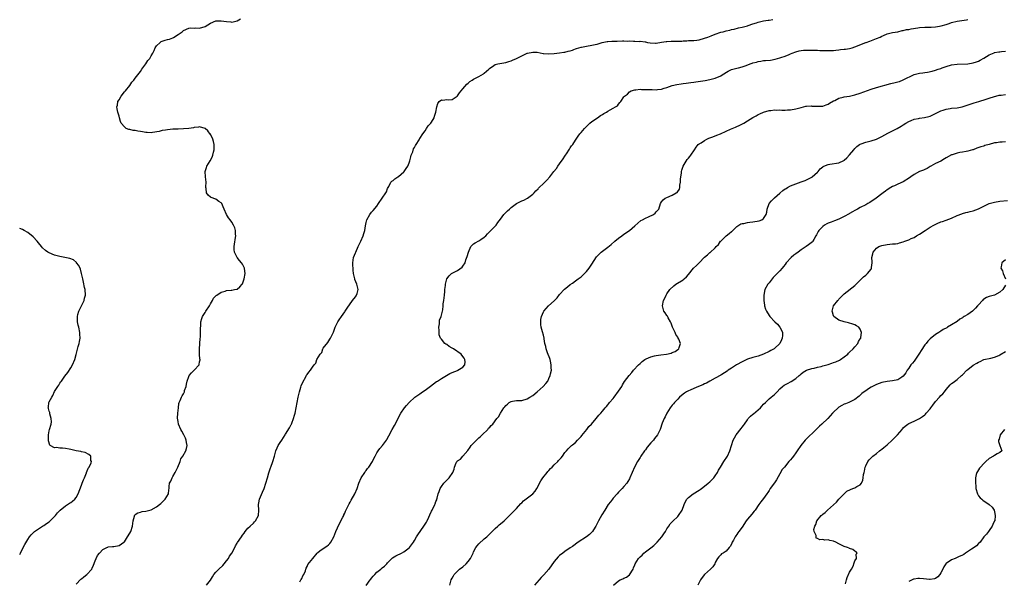
# Model space of a CAD drawing. Units: inches. Extents: x 2580000 to 2583000, y 1533000 to 1536000.
# Drawn here: x 2580000 to 2580367, y 1533960 to 1534169 of the extents above; entities that cross this region are included whole.
import ezdxf

# ---------------------------------------------------------------- set-up
doc = ezdxf.new("R2010")
doc.units = ezdxf.units.IN
doc.header["$MEASUREMENT"] = 0
doc.layers.add('LD25801533_10ft', color=9, linetype='Continuous')

msp = doc.modelspace()

# ---------------------------------------------------------------- linework, layer by layer
at = {"layer": 'LD25801533_10ft'}
for points, elevation in [([(2580021, 1533959.36), (2580022.73, 1533961.27), (2580023, 1533961.44), (2580023.87, 1533962.13), (2580025.04, 1533962.96), (2580026.8, 1533965), (2580026.88, 1533965.12), (2580027, 1533965.39), (2580027.54, 1533966.46), (2580028.11, 1533968.11), (2580028.48, 1533969), (2580029, 1533970.08), (2580029.68, 1533971), (2580031, 1533972.34), (2580032.39, 1533973), (2580032.83, 1533973.17), (2580033, 1533973.25), (2580034.61, 1533973.39), (2580035, 1533973.45), (2580037, 1533973.84), (2580038.76, 1533975), (2580039, 1533975.18), (2580040.2, 1533977), (2580041, 1533978.37), (2580041.32, 1533979), (2580041.99, 1533981), (2580042.07, 1533981.93), (2580042.26, 1533983), (2580042.75, 1533984.75), (2580042.8, 1533985), (2580042.87, 1533985.13), (2580043, 1533985.28), (2580044.03, 1533985.97), (2580045, 1533986.22), (2580045.6, 1533986.4), (2580047, 1533986.54), (2580049, 1533987.07), (2580051, 1533988.16), (2580052, 1533989), (2580052.52, 1533989.48), (2580053, 1533989.87), (2580054.12, 1533991), (2580055.38, 1533993), (2580055.53, 1533994.47), (2580055.64, 1533995), (2580055.7, 1533995.7), (2580055.83, 1533997), (2580056.23, 1533997.77), (2580056.71, 1533999), (2580057, 1533999.42), (2580057.87, 1534001), (2580058.92, 1534003), (2580059.72, 1534005), (2580059.97, 1534006.03), (2580060.69, 1534007), (2580061.88, 1534009), (2580062.14, 1534009.86), (2580062.31, 1534011), (2580062.07, 1534012.07), (2580061.96, 1534013), (2580061.68, 1534013.68), (2580061.1, 1534015), (2580060.33, 1534016.33), (2580059.99, 1534017), (2580059.18, 1534019), (2580059, 1534019.97), (2580058.81, 1534021.19), (2580058.83, 1534023), (2580059.07, 1534025), (2580059.31, 1534026.69), (2580059.43, 1534027), (2580059.79, 1534027.79), (2580060.21, 1534029), (2580060.53, 1534029.47), (2580061, 1534030.23), (2580061.33, 1534031), (2580061.42, 1534031.42), (2580061.96, 1534033), (2580062.16, 1534033.84), (2580062.39, 1534035), (2580063, 1534036.71), (2580063.14, 1534037), (2580063.96, 1534038.04), (2580064.93, 1534039), (2580066.82, 1534041), (2580066.87, 1534041.13), (2580067, 1534042.11), (2580067.14, 1534042.86), (2580067.14, 1534043), (2580067.11, 1534043.12), (2580066.94, 1534044.94), (2580066.94, 1534047), (2580067.2, 1534050.8), (2580067.26, 1534051.26), (2580067.36, 1534053), (2580067.36, 1534054.64), (2580067.48, 1534055.48), (2580067.48, 1534057), (2580067.78, 1534058.22), (2580068.05, 1534059), (2580069, 1534060.45), (2580069.3, 1534061), (2580070.66, 1534063), (2580071, 1534063.67), (2580071.78, 1534065), (2580072.11, 1534065.89), (2580073, 1534066.69), (2580073.12, 1534066.88), (2580073.38, 1534067), (2580075, 1534068.02), (2580076.47, 1534068.47), (2580077, 1534068.71), (2580078.8, 1534068.8), (2580079, 1534068.84), (2580080.01, 1534069), (2580081, 1534069.22), (2580081.95, 1534070.05), (2580082.89, 1534071), (2580083, 1534071.18), (2580083.61, 1534073), (2580083.93, 1534075), (2580083.88, 1534075.88), (2580083.72, 1534077), (2580083, 1534078.44), (2580082.6, 1534079), (2580081.86, 1534079.86), (2580080.97, 1534080.97), (2580080, 1534083), (2580079.9, 1534083.9), (2580079.84, 1534085), (2580080.01, 1534085.99), (2580080.36, 1534088.36), (2580080.42, 1534089), (2580080.32, 1534089.68), (2580080.31, 1534091), (2580080.06, 1534092.06), (2580079.64, 1534093), (2580079, 1534094.11), (2580078.38, 1534095), (2580077.77, 1534095.77), (2580077.06, 1534097), (2580076.11, 1534099), (2580075.8, 1534099.8), (2580075.23, 1534101), (2580075, 1534101.32), (2580074.15, 1534101.85), (2580073, 1534102.68), (2580071.24, 1534103.24), (2580071, 1534103.37), (2580070.13, 1534104.13), (2580069.57, 1534105), (2580069.41, 1534106.59), (2580069.31, 1534107), (2580069.3, 1534107.3), (2580069.39, 1534109), (2580069.19, 1534111), (2580069.04, 1534113), (2580069.54, 1534114.46), (2580069.69, 1534115), (2580070.91, 1534117), (2580071.69, 1534118.31), (2580071.91, 1534119), (2580072.16, 1534120.16), (2580072.41, 1534121), (2580072.42, 1534121.58), (2580072.45, 1534123), (2580072.18, 1534124.18), (2580071.94, 1534125), (2580071, 1534126.81), (2580070.92, 1534126.92), (2580070.05, 1534128.05), (2580069, 1534129.03), (2580067, 1534129.57), (2580066.56, 1534129.44), (2580065, 1534129.33), (2580064.73, 1534129.27), (2580062.97, 1534129.03), (2580061, 1534128.82), (2580059, 1534128.74), (2580058.74, 1534128.74), (2580057, 1534128.66), (2580055, 1534128.49), (2580054.35, 1534128.35), (2580053, 1534128.18), (2580051.87, 1534127.87), (2580049.44, 1534127.44), (2580049, 1534127.4), (2580047.47, 1534127.47), (2580047, 1534127.5), (2580045.7, 1534127.7), (2580045, 1534127.85), (2580043.96, 1534127.96), (2580043, 1534128.19), (2580042.23, 1534128.23), (2580041, 1534128.58), (2580040.6, 1534128.6), (2580039.7, 1534129), (2580039, 1534129.53), (2580037.83, 1534131), (2580037.59, 1534131.59), (2580037.19, 1534133), (2580037, 1534133.52), (2580036.55, 1534135), (2580036.28, 1534136.28), (2580036.16, 1534137), (2580036.36, 1534137.64), (2580036.6, 1534139), (2580037, 1534139.63), (2580037.76, 1534141), (2580039, 1534142.61), (2580039.34, 1534143), (2580040.97, 1534145), (2580041.76, 1534146.24), (2580042.47, 1534147), (2580043, 1534147.67), (2580043.96, 1534149), (2580044.43, 1534149.57), (2580045, 1534150.16), (2580045.47, 1534151), (2580047, 1534153), (2580047.77, 1534154.23), (2580048.4, 1534155), (2580049, 1534155.98), (2580049.55, 1534157), (2580050.01, 1534157.99), (2580050.4, 1534159), (2580051, 1534159.75), (2580052.29, 1534161), (2580052.71, 1534161.29), (2580054.2, 1534161.8), (2580055, 1534162.03), (2580055.79, 1534162.21), (2580057, 1534162.73), (2580057.21, 1534162.79), (2580059, 1534163.94), (2580060.47, 1534165), (2580060.77, 1534165.23), (2580061, 1534165.45), (2580063, 1534166.3), (2580063.63, 1534166.37), (2580065, 1534166.34), (2580065.62, 1534166.38), (2580067, 1534166.32), (2580069, 1534166.96), (2580071, 1534168.11), (2580073, 1534168.99), (2580075, 1534169.09), (2580077, 1534168.78), (2580078.67, 1534168.67), (2580079, 1534168.58), (2580081, 1534169.06), (2580082.24, 1534169.76)], 7420), ([(2580069.57, 1533959), (2580071, 1533960.87), (2580071.81, 1533962.19), (2580072.33, 1533963), (2580073, 1533963.85), (2580074.1, 1533965), (2580075.6, 1533966.4), (2580076.14, 1533967), (2580077, 1533968.05), (2580077.75, 1533969), (2580078.17, 1533969.83), (2580079, 1533970.94), (2580079.1, 1533971.1), (2580080.37, 1533973.63), (2580081, 1533974.62), (2580081.12, 1533974.88), (2580082.53, 1533977), (2580083, 1533977.63), (2580083.56, 1533978.44), (2580083.99, 1533979), (2580085, 1533980.19), (2580085.8, 1533981), (2580087, 1533982.16), (2580087.4, 1533982.6), (2580087.75, 1533983), (2580088.88, 1533985), (2580089.07, 1533987), (2580088.9, 1533989), (2580089, 1533989.67), (2580089.23, 1533991), (2580090.36, 1533993.64), (2580091, 1533995.07), (2580091.66, 1533997), (2580092.29, 1533999), (2580092.78, 1534000.78), (2580093.36, 1534002.64), (2580093.48, 1534003), (2580094.27, 1534005), (2580094.9, 1534007), (2580095.42, 1534009), (2580095.88, 1534010.12), (2580096.28, 1534011), (2580097, 1534012.16), (2580097.6, 1534013), (2580098.88, 1534015), (2580099, 1534015.22), (2580100.45, 1534017.55), (2580101.14, 1534018.86), (2580101.2, 1534019), (2580101.29, 1534019.29), (2580101.95, 1534021), (2580102.31, 1534022.31), (2580102.54, 1534023), (2580102.99, 1534025), (2580103.69, 1534029), (2580104.16, 1534031), (2580104.72, 1534032.72), (2580104.84, 1534033.16), (2580105.4, 1534034.6), (2580106.5, 1534036.5), (2580106.82, 1534037.18), (2580107, 1534037.46), (2580107.66, 1534038.34), (2580108.33, 1534039), (2580109, 1534040.2), (2580109.66, 1534041), (2580110.32, 1534041.68), (2580110.66, 1534043), (2580111.85, 1534045), (2580112.44, 1534045.56), (2580112.89, 1534047), (2580113, 1534047.18), (2580114.68, 1534049.32), (2580115.48, 1534050.52), (2580115.77, 1534051), (2580116.84, 1534053.16), (2580117, 1534053.55), (2580117.49, 1534055), (2580118.41, 1534057), (2580119, 1534057.79), (2580119.79, 1534059), (2580121, 1534060.7), (2580121.23, 1534061), (2580121.89, 1534062.11), (2580123.97, 1534065), (2580125, 1534066.34), (2580125.24, 1534066.76), (2580125.42, 1534067), (2580125.61, 1534067.62), (2580126.02, 1534069), (2580125.55, 1534071), (2580124.82, 1534072.82), (2580124.76, 1534073), (2580124.31, 1534075), (2580124.22, 1534076.22), (2580124.11, 1534077), (2580124.05, 1534077.95), (2580124.03, 1534079), (2580124.33, 1534081), (2580125, 1534082.66), (2580125.12, 1534083), (2580126.02, 1534085), (2580127.01, 1534087.01), (2580127.87, 1534089), (2580128.16, 1534089.84), (2580128.49, 1534091), (2580128.76, 1534092.76), (2580129, 1534093.97), (2580129.27, 1534095), (2580130.36, 1534097), (2580131, 1534097.81), (2580131.59, 1534098.41), (2580133, 1534100.1), (2580133.65, 1534101), (2580136.32, 1534105), (2580136.54, 1534105.46), (2580137, 1534106.64), (2580137.44, 1534107.43), (2580138.21, 1534109), (2580138.59, 1534109.41), (2580139, 1534109.67), (2580139.71, 1534110.29), (2580140.79, 1534111), (2580141, 1534111.12), (2580143, 1534112.81), (2580143.18, 1534113), (2580143.96, 1534114.04), (2580144.56, 1534115), (2580145, 1534116.14), (2580145.27, 1534117), (2580145.62, 1534118.38), (2580145.8, 1534119), (2580146.33, 1534120.33), (2580146.65, 1534121.35), (2580147, 1534121.95), (2580147.35, 1534122.65), (2580147.62, 1534123), (2580148.71, 1534124.71), (2580148.87, 1534125), (2580148.9, 1534125.1), (2580149, 1534125.22), (2580150.15, 1534127), (2580151, 1534128.14), (2580151.52, 1534129), (2580152.05, 1534129.95), (2580153, 1534130.87), (2580153.11, 1534131), (2580153.34, 1534131.34), (2580154.37, 1534133), (2580154.43, 1534133.57), (2580154.98, 1534135), (2580155.29, 1534137), (2580155.71, 1534138.29), (2580156.21, 1534139), (2580157, 1534139.67), (2580157.55, 1534139.55), (2580159, 1534139.7), (2580159.64, 1534139.64), (2580161, 1534139.81), (2580162.91, 1534141), (2580163, 1534141.07), (2580163.75, 1534142.25), (2580164.39, 1534143), (2580165, 1534143.75), (2580166.5, 1534145.5), (2580167, 1534145.86), (2580167.6, 1534146.4), (2580168.47, 1534147), (2580169, 1534147.33), (2580171, 1534148.36), (2580172.69, 1534149.31), (2580173, 1534149.55), (2580174.63, 1534151), (2580175, 1534151.38), (2580176.1, 1534152.1), (2580177, 1534152.74), (2580178, 1534153), (2580178.82, 1534153.18), (2580181, 1534153.58), (2580182.07, 1534153.93), (2580183, 1534154.21), (2580183.55, 1534154.45), (2580184.99, 1534155), (2580187, 1534156.05), (2580189, 1534156.97), (2580189.12, 1534157), (2580191, 1534157.41), (2580192.66, 1534157.34), (2580194.93, 1534156.93), (2580195, 1534156.93), (2580196.78, 1534156.78), (2580199, 1534156.86), (2580201, 1534157.08), (2580202.61, 1534157.39), (2580203, 1534157.43), (2580204.24, 1534157.76), (2580205, 1534157.92), (2580205.78, 1534158.18), (2580206.37, 1534158.37), (2580207, 1534158.6), (2580207.27, 1534158.73), (2580209, 1534159.19), (2580209.21, 1534159.21), (2580211, 1534159.58), (2580213, 1534159.95), (2580214.26, 1534160.26), (2580215, 1534160.39), (2580216.91, 1534160.91), (2580218.7, 1534161.3), (2580219, 1534161.35), (2580220.51, 1534161.49), (2580222.48, 1534161.52), (2580224.46, 1534161.54), (2580225, 1534161.56), (2580226.49, 1534161.51), (2580227, 1534161.55), (2580228.55, 1534161.45), (2580229, 1534161.5), (2580230.6, 1534161.4), (2580231, 1534161.45), (2580232.83, 1534161.17), (2580233, 1534161.17), (2580233.71, 1534161), (2580234.8, 1534160.8), (2580236.72, 1534160.72), (2580237, 1534160.73), (2580239, 1534161.04), (2580240.65, 1534161.35), (2580241, 1534161.35), (2580242.56, 1534161.44), (2580244.55, 1534161.45), (2580246.48, 1534161.52), (2580247, 1534161.56), (2580248.38, 1534161.62), (2580249, 1534161.66), (2580250.28, 1534161.72), (2580251, 1534161.77), (2580252.1, 1534161.9), (2580253, 1534162.02), (2580255, 1534162.55), (2580256.17, 1534163), (2580257.47, 1534163.47), (2580259, 1534164.08), (2580261, 1534164.76), (2580261.9, 1534165), (2580263, 1534165.31), (2580264.4, 1534165.6), (2580265, 1534165.77), (2580266.02, 1534165.98), (2580267.62, 1534166.38), (2580269, 1534166.66), (2580271, 1534167.19), (2580271.27, 1534167.27), (2580273, 1534167.89), (2580274.31, 1534168.31), (2580275, 1534168.57), (2580276.96, 1534169.04), (2580278.69, 1534169.31), (2580279, 1534169.34), (2580280.44, 1534169.56)], 7430), ([(2580104.33, 1533960.33), (2580104.74, 1533961), (2580104.82, 1533961.18), (2580105, 1533961.47), (2580105.47, 1533962.53), (2580105.78, 1533963), (2580106.39, 1533964.39), (2580106.59, 1533965), (2580106.66, 1533965.34), (2580107, 1533965.93), (2580107.31, 1533966.69), (2580109.14, 1533969), (2580110.78, 1533971), (2580111, 1533971.22), (2580111.79, 1533971.79), (2580113, 1533972.71), (2580114.39, 1533973.61), (2580115, 1533974.08), (2580115.45, 1533974.55), (2580115.81, 1533975), (2580116.99, 1533977.01), (2580117.75, 1533979), (2580118.36, 1533980.36), (2580118.63, 1533981), (2580119.39, 1533982.61), (2580119.63, 1533983), (2580120.3, 1533984.3), (2580120.63, 1533985), (2580120.73, 1533985.27), (2580121, 1533985.78), (2580121.37, 1533986.63), (2580122.09, 1533988.09), (2580122.5, 1533989), (2580122.67, 1533989.33), (2580123, 1533989.89), (2580123.36, 1533990.64), (2580124.8, 1533993), (2580125.7, 1533995), (2580126.24, 1533997), (2580127.1, 1533999), (2580128.47, 1534001), (2580128.66, 1534001.34), (2580129, 1534001.72), (2580129.51, 1534002.49), (2580129.95, 1534003), (2580131.33, 1534005), (2580131.82, 1534006.18), (2580132.35, 1534007), (2580133, 1534008.27), (2580133.42, 1534009), (2580134.05, 1534009.95), (2580135.03, 1534011), (2580136.59, 1534013), (2580136.76, 1534013.24), (2580137.42, 1534014.58), (2580138.67, 1534017), (2580139.54, 1534018.46), (2580141.97, 1534023), (2580143.32, 1534025), (2580144.07, 1534025.93), (2580144.99, 1534027), (2580147.16, 1534029), (2580148.24, 1534029.76), (2580149, 1534030.25), (2580150.02, 1534031), (2580151, 1534031.65), (2580152.95, 1534033.05), (2580154.06, 1534033.94), (2580155.23, 1534034.77), (2580155.61, 1534035), (2580157, 1534035.96), (2580158.87, 1534037), (2580160.2, 1534037.8), (2580161, 1534038.19), (2580163, 1534038.96), (2580163.14, 1534039), (2580165, 1534040.15), (2580165.78, 1534041), (2580165.85, 1534042.15), (2580165.77, 1534043), (2580165.47, 1534043.47), (2580164.63, 1534044.63), (2580164.37, 1534045), (2580161.48, 1534047), (2580161, 1534047.26), (2580159.91, 1534047.91), (2580159, 1534048.56), (2580158.71, 1534048.71), (2580158.35, 1534049), (2580157, 1534050.56), (2580156.64, 1534051), (2580156.19, 1534052.19), (2580156.15, 1534053), (2580156.16, 1534053.84), (2580156.09, 1534055), (2580156.27, 1534056.27), (2580156.3, 1534057), (2580156.36, 1534057.64), (2580156.88, 1534059), (2580157.46, 1534061), (2580157.49, 1534061.49), (2580157.69, 1534063), (2580157.72, 1534063.72), (2580157.88, 1534065), (2580158.03, 1534065.97), (2580158.13, 1534067), (2580158.29, 1534068.29), (2580158.33, 1534069), (2580158.52, 1534070.52), (2580158.52, 1534071), (2580158.98, 1534073), (2580159, 1534073.04), (2580159.86, 1534074.14), (2580160.73, 1534075), (2580161, 1534075.18), (2580163, 1534076.12), (2580164.7, 1534077.31), (2580165, 1534077.68), (2580165.83, 1534079), (2580166.15, 1534080.15), (2580166.65, 1534081.35), (2580167.05, 1534083), (2580168.02, 1534085), (2580168.42, 1534085.58), (2580169, 1534086.06), (2580169.58, 1534086.42), (2580171, 1534087.22), (2580171.68, 1534087.68), (2580173, 1534088.5), (2580173.5, 1534089), (2580174.22, 1534089.78), (2580175.22, 1534090.78), (2580177, 1534092.65), (2580177.37, 1534093), (2580178.07, 1534093.93), (2580179, 1534095.29), (2580180.3, 1534097), (2580181, 1534097.69), (2580181.68, 1534098.32), (2580182.34, 1534099), (2580183, 1534099.6), (2580185, 1534101.04), (2580186.27, 1534101.73), (2580187, 1534102.07), (2580187.66, 1534102.34), (2580189.04, 1534103), (2580191, 1534104.49), (2580191.51, 1534105), (2580192.17, 1534105.83), (2580193, 1534106.53), (2580193.21, 1534106.79), (2580193.47, 1534107), (2580195, 1534108.49), (2580195.57, 1534109), (2580196.22, 1534109.78), (2580197.33, 1534111), (2580198.92, 1534113), (2580199.9, 1534114.1), (2580200.38, 1534115), (2580201, 1534115.81), (2580202.33, 1534117.67), (2580203, 1534118.73), (2580203.2, 1534119), (2580203.6, 1534119.6), (2580204.7, 1534121.3), (2580205, 1534121.79), (2580205.5, 1534122.5), (2580205.78, 1534122.86), (2580205.9, 1534123), (2580207, 1534124.68), (2580207.18, 1534125), (2580207.95, 1534126.06), (2580208.57, 1534127), (2580209, 1534127.44), (2580210.32, 1534129), (2580211, 1534129.68), (2580211.63, 1534130.37), (2580212.33, 1534131), (2580213, 1534131.54), (2580215.15, 1534133), (2580216.21, 1534133.79), (2580217, 1534134.24), (2580217.45, 1534134.56), (2580218.46, 1534135), (2580219, 1534135.37), (2580219.9, 1534135.9), (2580221, 1534136.53), (2580221.89, 1534137), (2580222.54, 1534137.46), (2580223, 1534138.08), (2580223.41, 1534138.59), (2580223.78, 1534139), (2580225, 1534140.72), (2580225.22, 1534141), (2580226.3, 1534141.7), (2580227, 1534142.56), (2580227.73, 1534143), (2580229, 1534143.42), (2580229.4, 1534143.4), (2580231, 1534143.56), (2580231.48, 1534143.48), (2580233, 1534143.54), (2580233.49, 1534143.49), (2580235, 1534143.48), (2580235.49, 1534143.49), (2580237, 1534143.4), (2580237.53, 1534143.53), (2580239, 1534143.55), (2580239.94, 1534143.94), (2580241, 1534144.2), (2580242.89, 1534145), (2580243, 1534145.03), (2580244.63, 1534145.37), (2580246.35, 1534145.65), (2580247, 1534145.71), (2580248.11, 1534145.89), (2580249, 1534145.95), (2580249.88, 1534146.11), (2580251, 1534146.19), (2580251.69, 1534146.31), (2580253.47, 1534146.53), (2580255.18, 1534146.82), (2580257, 1534147.15), (2580259, 1534147.67), (2580261, 1534148.61), (2580261.56, 1534149), (2580263.73, 1534150.28), (2580265.04, 1534150.96), (2580267, 1534151.42), (2580267.58, 1534151.58), (2580269, 1534151.9), (2580270.46, 1534152.46), (2580271.98, 1534153), (2580272.75, 1534153.25), (2580273, 1534153.36), (2580274.34, 1534153.66), (2580275, 1534153.89), (2580275.97, 1534154.03), (2580277, 1534154.22), (2580277.73, 1534154.27), (2580279.55, 1534154.45), (2580281.25, 1534154.75), (2580282.13, 1534155), (2580283, 1534155.22), (2580283.35, 1534155.35), (2580285, 1534155.86), (2580286.51, 1534156.51), (2580287, 1534156.71), (2580287.65, 1534157), (2580289, 1534157.49), (2580290.17, 1534157.83), (2580291, 1534157.97), (2580291.9, 1534158.1), (2580293, 1534158.1), (2580294.06, 1534158.06), (2580295, 1534158.08), (2580297, 1534158.07), (2580297.98, 1534158.02), (2580299, 1534158.02), (2580300.06, 1534157.94), (2580301, 1534157.94), (2580303, 1534157.98), (2580303.87, 1534158.13), (2580305, 1534158.2), (2580305.66, 1534158.34), (2580307, 1534158.47), (2580307.45, 1534158.55), (2580309, 1534158.78), (2580309.96, 1534159), (2580311, 1534159.3), (2580315, 1534160.95), (2580315.17, 1534161), (2580316.48, 1534161.52), (2580319, 1534162.43), (2580320.43, 1534163), (2580321, 1534163.35), (2580321.57, 1534163.57), (2580323, 1534164.23), (2580324.52, 1534164.52), (2580325, 1534164.66), (2580327.02, 1534165), (2580328.61, 1534165.39), (2580329, 1534165.42), (2580330.25, 1534165.75), (2580331, 1534165.84), (2580331.89, 1534166.11), (2580334.44, 1534166.44), (2580335, 1534166.56), (2580337, 1534166.65), (2580337.37, 1534166.63), (2580339.35, 1534166.65), (2580341, 1534166.76), (2580342.44, 1534167), (2580343.15, 1534167.15), (2580345, 1534167.71), (2580346.05, 1534168.04), (2580347, 1534168.38), (2580349, 1534168.91), (2580352.57, 1534169.43), (2580353, 1534169.47)], 7440), ([(2580129.04, 1533958.96), (2580130.47, 1533961), (2580130.72, 1533961.28), (2580131, 1533961.69), (2580131.63, 1533962.37), (2580132.18, 1533963), (2580133, 1533963.85), (2580134.42, 1533965), (2580135, 1533965.46), (2580135.89, 1533966.11), (2580136.69, 1533967), (2580137, 1533967.29), (2580138.83, 1533969.17), (2580140.04, 1533969.96), (2580141, 1533970.47), (2580141.38, 1533970.62), (2580142.2, 1533971), (2580143, 1533971.47), (2580145, 1533972.88), (2580145.14, 1533973), (2580145.92, 1533974.08), (2580146.66, 1533975), (2580147, 1533975.6), (2580147.73, 1533977), (2580148.19, 1533977.81), (2580150.52, 1533981), (2580151, 1533981.72), (2580151.47, 1533982.53), (2580151.73, 1533983), (2580152.32, 1533984.32), (2580152.76, 1533985.24), (2580153.39, 1533986.61), (2580153.56, 1533987), (2580154.54, 1533989), (2580154.68, 1533989.32), (2580155, 1533990.15), (2580155.26, 1533990.74), (2580155.34, 1533991), (2580155.4, 1533991.4), (2580155.83, 1533993), (2580156.17, 1533993.83), (2580156.5, 1533995), (2580157, 1533995.81), (2580157.94, 1533997), (2580159, 1533998.17), (2580159.47, 1533998.53), (2580159.95, 1533999), (2580161.24, 1534001), (2580161.74, 1534002.26), (2580161.91, 1534003), (2580162.55, 1534004.55), (2580162.78, 1534005), (2580162.89, 1534005.11), (2580163, 1534005.28), (2580164.07, 1534005.93), (2580164.94, 1534007), (2580166.84, 1534009.16), (2580167.67, 1534010.33), (2580168.12, 1534011), (2580170.06, 1534013), (2580170.53, 1534013.47), (2580171, 1534013.84), (2580171.58, 1534014.42), (2580172.24, 1534015), (2580174.31, 1534017), (2580174.59, 1534017.41), (2580175, 1534017.8), (2580175.55, 1534018.45), (2580176.12, 1534019), (2580177.71, 1534021), (2580178.29, 1534021.71), (2580178.99, 1534023), (2580180.24, 1534025), (2580180.61, 1534025.39), (2580181, 1534025.87), (2580181.65, 1534026.35), (2580182.31, 1534027), (2580183, 1534027.39), (2580183.49, 1534027.49), (2580185, 1534027.72), (2580185.78, 1534027.78), (2580187, 1534027.78), (2580189, 1534028.36), (2580189.94, 1534029), (2580191, 1534029.65), (2580192.67, 1534031), (2580194.96, 1534033), (2580195.9, 1534034.1), (2580196.63, 1534035), (2580197, 1534035.94), (2580197.53, 1534037), (2580197.65, 1534037.65), (2580197.95, 1534039), (2580197.86, 1534039.86), (2580197.92, 1534041), (2580197.65, 1534042.35), (2580197.46, 1534043), (2580197.33, 1534043.33), (2580196.52, 1534045.48), (2580195.98, 1534047), (2580195.86, 1534047.86), (2580195.55, 1534049), (2580195.29, 1534050.71), (2580195.27, 1534051), (2580195, 1534052.05), (2580194.64, 1534053.36), (2580194.16, 1534055), (2580194.04, 1534056.04), (2580193.98, 1534057), (2580194.08, 1534057.92), (2580194.24, 1534059), (2580195, 1534060.73), (2580195.13, 1534061), (2580195.99, 1534062.01), (2580196.89, 1534063), (2580199, 1534064.88), (2580200.06, 1534065.94), (2580201, 1534067.18), (2580202.81, 1534069.19), (2580203.91, 1534070.09), (2580205, 1534070.88), (2580205.78, 1534071.43), (2580207, 1534072.27), (2580207.99, 1534073), (2580209, 1534073.79), (2580209.65, 1534074.35), (2580210.32, 1534075), (2580211, 1534075.74), (2580212.02, 1534077), (2580213, 1534078.52), (2580214.79, 1534081.21), (2580215.74, 1534082.26), (2580216.56, 1534083), (2580217, 1534083.35), (2580219, 1534084.76), (2580220.22, 1534085.78), (2580221.55, 1534087), (2580223, 1534088.19), (2580224.18, 1534089), (2580225, 1534089.6), (2580227.03, 1534091), (2580229, 1534092.78), (2580231.3, 1534094.7), (2580231.91, 1534095), (2580233, 1534095.59), (2580234.08, 1534096.08), (2580235.93, 1534097), (2580236.55, 1534097.45), (2580237, 1534097.94), (2580237.54, 1534098.46), (2580237.96, 1534099), (2580238.6, 1534101), (2580239, 1534101.65), (2580239.57, 1534102.43), (2580240.3, 1534103), (2580241, 1534103.32), (2580243, 1534104.15), (2580244.45, 1534105), (2580244.79, 1534105.21), (2580245, 1534105.5), (2580245.61, 1534106.39), (2580245.81, 1534107), (2580245.84, 1534107.84), (2580246.07, 1534109), (2580246.08, 1534110.08), (2580246.18, 1534111), (2580246.36, 1534112.36), (2580246.47, 1534113), (2580246.58, 1534113.42), (2580247.09, 1534115), (2580248.54, 1534117.46), (2580249, 1534117.97), (2580249.46, 1534118.54), (2580249.9, 1534119), (2580251.29, 1534121), (2580251.93, 1534122.07), (2580252.66, 1534123), (2580253, 1534123.27), (2580253.69, 1534123.69), (2580255, 1534124.56), (2580255.8, 1534125), (2580256.65, 1534125.35), (2580257, 1534125.47), (2580258.09, 1534125.91), (2580259.55, 1534126.45), (2580260.9, 1534127), (2580263, 1534127.92), (2580264.7, 1534128.7), (2580266.51, 1534129.49), (2580267, 1534129.73), (2580267.9, 1534130.1), (2580269.57, 1534131), (2580271, 1534131.85), (2580273, 1534133.08), (2580274.27, 1534133.73), (2580275, 1534134.16), (2580275.55, 1534134.45), (2580277, 1534135.01), (2580279, 1534135.67), (2580279.66, 1534135.66), (2580281, 1534135.92), (2580281.81, 1534135.81), (2580283, 1534135.88), (2580283.82, 1534135.82), (2580285, 1534135.82), (2580285.87, 1534135.87), (2580287, 1534135.95), (2580289, 1534136.34), (2580291, 1534136.84), (2580291.83, 1534137), (2580292.76, 1534137.24), (2580293, 1534137.28), (2580294.65, 1534137.35), (2580295, 1534137.34), (2580296.78, 1534137.22), (2580297, 1534137.22), (2580298.75, 1534137.25), (2580299, 1534137.29), (2580300.28, 1534137.72), (2580301, 1534138), (2580301.58, 1534138.42), (2580303, 1534139.26), (2580303.45, 1534139.45), (2580305, 1534140.25), (2580306.61, 1534140.61), (2580307, 1534140.73), (2580309, 1534141.04), (2580311, 1534141.53), (2580313, 1534142.17), (2580317, 1534143.57), (2580319, 1534144.2), (2580324.34, 1534145.66), (2580325.96, 1534146.04), (2580327, 1534146.34), (2580327.55, 1534146.45), (2580329, 1534147.02), (2580333, 1534149.01), (2580335, 1534149.5), (2580336.3, 1534149.7), (2580337, 1534149.84), (2580338.02, 1534149.98), (2580339.69, 1534150.31), (2580341, 1534150.66), (2580342.04, 1534151), (2580343, 1534151.29), (2580343.5, 1534151.5), (2580345, 1534152.02), (2580347, 1534152.64), (2580349, 1534152.93), (2580353, 1534153.04), (2580355, 1534153.35), (2580356.24, 1534153.76), (2580357, 1534154.06), (2580357.62, 1534154.38), (2580359, 1534155.15), (2580361, 1534156.38), (2580362.85, 1534157.15), (2580363, 1534157.19), (2580364.53, 1534157.47), (2580365, 1534157.53), (2580365.59, 1534157.59), (2580367, 1534157.7)], 7450), ([(2580160.16, 1533959), (2580160.53, 1533960.53), (2580160.63, 1533961), (2580161, 1533961.68), (2580161.49, 1533962.51), (2580161.82, 1533963), (2580163, 1533964.24), (2580163.77, 1533965), (2580165, 1533965.88), (2580166.2, 1533967), (2580167, 1533967.85), (2580167.86, 1533969), (2580168.27, 1533969.73), (2580168.8, 1533971), (2580169, 1533971.43), (2580169.84, 1533973), (2580170.33, 1533973.67), (2580171, 1533974.43), (2580173, 1533976.3), (2580173.88, 1533977), (2580175, 1533978.14), (2580175.92, 1533979), (2580177, 1533980.09), (2580177.99, 1533981), (2580178.52, 1533981.48), (2580179, 1533981.83), (2580180.36, 1533983), (2580181, 1533983.57), (2580182.43, 1533985), (2580182.7, 1533985.3), (2580183, 1533985.59), (2580183.69, 1533986.31), (2580184.41, 1533987), (2580185, 1533987.6), (2580186.62, 1533989.38), (2580187, 1533989.72), (2580187.64, 1533990.36), (2580191.04, 1533993), (2580191.93, 1533994.07), (2580192.53, 1533995), (2580193, 1533995.85), (2580193.54, 1533997), (2580194.08, 1533997.92), (2580194.81, 1533999), (2580196.4, 1534001), (2580196.64, 1534001.36), (2580197, 1534001.73), (2580197.59, 1534002.41), (2580198.25, 1534003), (2580199, 1534003.77), (2580200.31, 1534005), (2580200.63, 1534005.37), (2580201, 1534005.77), (2580201.56, 1534006.44), (2580202.13, 1534007), (2580203, 1534008.35), (2580203.56, 1534009), (2580204.2, 1534009.8), (2580205, 1534010.52), (2580205.22, 1534010.78), (2580205.48, 1534011), (2580205.78, 1534011.24), (2580207, 1534012.18), (2580207.71, 1534013), (2580208.36, 1534013.64), (2580209, 1534014.36), (2580209.27, 1534014.73), (2580211.16, 1534017), (2580211.97, 1534018.03), (2580212.94, 1534019), (2580214.69, 1534021), (2580215.67, 1534022.33), (2580216.32, 1534023), (2580217, 1534023.76), (2580217.95, 1534025), (2580218.43, 1534025.57), (2580219, 1534026.12), (2580219.34, 1534026.66), (2580219.66, 1534027), (2580221, 1534028.55), (2580221.34, 1534029), (2580223, 1534031.2), (2580224.14, 1534033), (2580224.45, 1534033.55), (2580225.23, 1534034.77), (2580226.89, 1534037), (2580227.88, 1534038.12), (2580228.6, 1534039), (2580230.42, 1534041), (2580231, 1534041.56), (2580231.78, 1534042.22), (2580232.75, 1534043), (2580233, 1534043.16), (2580233.26, 1534043.26), (2580235, 1534044.02), (2580236.32, 1534044.32), (2580237, 1534044.5), (2580238.74, 1534044.74), (2580240.82, 1534045), (2580242.59, 1534045.41), (2580243, 1534045.63), (2580244, 1534046), (2580245, 1534046.68), (2580245.41, 1534047), (2580245.49, 1534047.49), (2580246.02, 1534049), (2580245.45, 1534050.55), (2580245.22, 1534051), (2580245.13, 1534051.13), (2580245, 1534051.34), (2580244.33, 1534052.33), (2580244.04, 1534053), (2580243.05, 1534055), (2580242.57, 1534056.57), (2580242.34, 1534057), (2580241.44, 1534058.56), (2580241.19, 1534059.19), (2580241, 1534059.37), (2580240.35, 1534060.35), (2580239.85, 1534061), (2580239.33, 1534063), (2580239.68, 1534065), (2580240.17, 1534065.83), (2580240.69, 1534067), (2580241, 1534067.43), (2580242.06, 1534069), (2580243.52, 1534070.48), (2580244.25, 1534071), (2580247, 1534072.65), (2580247.46, 1534073), (2580248.27, 1534073.73), (2580249, 1534074.58), (2580250.91, 1534077), (2580252.03, 1534077.97), (2580253.02, 1534079), (2580255, 1534081.09), (2580256.09, 1534081.91), (2580257, 1534082.78), (2580257.13, 1534082.87), (2580259, 1534084.54), (2580259.35, 1534085), (2580260.15, 1534085.85), (2580260.93, 1534087), (2580261, 1534087.08), (2580263, 1534088.97), (2580264.16, 1534089.84), (2580265, 1534090.62), (2580265.22, 1534090.78), (2580267, 1534092.55), (2580267.72, 1534093), (2580268.56, 1534093.44), (2580269, 1534093.59), (2580269.66, 1534093.66), (2580271, 1534093.94), (2580271.91, 1534094.09), (2580273, 1534094.18), (2580275.38, 1534094.62), (2580276.33, 1534095), (2580277, 1534095.48), (2580277.99, 1534097), (2580278.2, 1534097.8), (2580278.31, 1534099), (2580279, 1534101.03), (2580279.9, 1534102.1), (2580281, 1534103.18), (2580283, 1534104.9), (2580284.15, 1534105.85), (2580285, 1534106.46), (2580285.33, 1534106.67), (2580285.87, 1534107), (2580287, 1534107.61), (2580289, 1534108.41), (2580291, 1534109.13), (2580292.42, 1534109.58), (2580293, 1534109.86), (2580295, 1534110.92), (2580295.11, 1534111), (2580297, 1534112.76), (2580297.24, 1534113), (2580298.08, 1534113.92), (2580299, 1534114.75), (2580299.14, 1534114.86), (2580299.44, 1534115), (2580301, 1534115.61), (2580301.68, 1534115.68), (2580305, 1534116.23), (2580306.91, 1534117.09), (2580307, 1534117.14), (2580307.99, 1534118.01), (2580309, 1534119.14), (2580310.54, 1534121), (2580311, 1534121.49), (2580311.75, 1534122.25), (2580312.71, 1534123), (2580313, 1534123.19), (2580313.26, 1534123.26), (2580315, 1534123.92), (2580316.1, 1534124.1), (2580317, 1534124.33), (2580319, 1534125), (2580320.32, 1534125.68), (2580321, 1534125.98), (2580323.23, 1534127.23), (2580325, 1534128.14), (2580326.73, 1534129), (2580328.22, 1534129.78), (2580329, 1534130.35), (2580329.95, 1534131), (2580331, 1534131.62), (2580331.94, 1534131.94), (2580333, 1534132.39), (2580334.72, 1534132.71), (2580335, 1534132.79), (2580336.93, 1534133.07), (2580338.55, 1534133.45), (2580339, 1534133.61), (2580339.98, 1534134.02), (2580343, 1534135.55), (2580343.81, 1534135.81), (2580345, 1534136.22), (2580346.4, 1534136.4), (2580347, 1534136.5), (2580349, 1534136.72), (2580350.92, 1534137.08), (2580352.46, 1534137.54), (2580353.94, 1534138.06), (2580355, 1534138.38), (2580355.44, 1534138.56), (2580357.16, 1534139), (2580359.85, 1534139.85), (2580361, 1534140.27), (2580363, 1534140.88), (2580363.51, 1534141), (2580364.67, 1534141.33), (2580365, 1534141.38), (2580365.42, 1534141.42), (2580367, 1534141.67)], 7460), ([(2580367, 1534123.97), (2580365.87, 1534123.87), (2580365, 1534123.94), (2580363.65, 1534123.65), (2580363, 1534123.64), (2580361.01, 1534123.01), (2580359.41, 1534122.59), (2580359, 1534122.43), (2580357.86, 1534122.14), (2580356.35, 1534121.65), (2580355, 1534121.07), (2580354.79, 1534121), (2580353, 1534120.51), (2580352.36, 1534120.36), (2580351, 1534120.16), (2580350.03, 1534120.03), (2580349, 1534119.83), (2580347.22, 1534119.22), (2580347, 1534119.13), (2580345, 1534118.01), (2580344.37, 1534117.63), (2580343, 1534116.84), (2580341, 1534115.95), (2580339.24, 1534115), (2580339, 1534114.86), (2580337.89, 1534114.11), (2580337, 1534113.71), (2580336.54, 1534113.46), (2580335, 1534112.93), (2580333, 1534111.89), (2580331.79, 1534111), (2580331.36, 1534110.64), (2580329, 1534109.17), (2580327, 1534108.31), (2580325.69, 1534107.69), (2580325, 1534107.39), (2580324.34, 1534107), (2580323, 1534106.12), (2580322.35, 1534105.65), (2580321.49, 1534105), (2580321, 1534104.65), (2580318.85, 1534103), (2580316.57, 1534101.43), (2580315.81, 1534101), (2580315, 1534100.55), (2580313, 1534099.58), (2580311.92, 1534099), (2580311, 1534098.51), (2580310.09, 1534097.91), (2580309, 1534097.35), (2580308.79, 1534097.21), (2580307, 1534096.26), (2580305, 1534095.29), (2580303.34, 1534094.66), (2580302.16, 1534094.16), (2580301, 1534093.74), (2580300.5, 1534093.5), (2580299.62, 1534093), (2580299, 1534092.56), (2580297.54, 1534091), (2580297.31, 1534090.68), (2580296.62, 1534089.38), (2580296.45, 1534089), (2580295.68, 1534087.68), (2580295.31, 1534087), (2580295.17, 1534086.83), (2580293.66, 1534085.66), (2580292.84, 1534085), (2580291, 1534083.8), (2580289.83, 1534083), (2580289, 1534082.34), (2580288.2, 1534081.8), (2580287.19, 1534081), (2580285.38, 1534079), (2580285, 1534078.39), (2580284.4, 1534077.6), (2580283.9, 1534077), (2580283, 1534075.97), (2580282.07, 1534075), (2580281, 1534073.96), (2580280.53, 1534073.47), (2580280.14, 1534073), (2580279, 1534071.59), (2580278.55, 1534071), (2580277.49, 1534069), (2580277.05, 1534067), (2580277.03, 1534065), (2580277.26, 1534063.26), (2580277.32, 1534063), (2580277.74, 1534061.74), (2580278.02, 1534061), (2580278.38, 1534060.38), (2580279.29, 1534059), (2580281.18, 1534057), (2580282.11, 1534056.11), (2580283.05, 1534055.05), (2580283.09, 1534055), (2580283.14, 1534054.86), (2580283.98, 1534053), (2580284, 1534052), (2580283.89, 1534051), (2580283.61, 1534050.39), (2580283.02, 1534049), (2580281, 1534047.07), (2580280.91, 1534047), (2580279.67, 1534046.33), (2580279, 1534045.95), (2580277, 1534044.97), (2580275, 1534044.3), (2580273, 1534043.74), (2580271, 1534043.08), (2580269, 1534042.16), (2580266.93, 1534041.07), (2580265, 1534039.82), (2580263.81, 1534039), (2580263.36, 1534038.64), (2580261.49, 1534037.49), (2580261, 1534037.17), (2580259, 1534036.07), (2580256.98, 1534035), (2580255.74, 1534034.26), (2580255, 1534033.96), (2580254.38, 1534033.62), (2580252.75, 1534033), (2580251, 1534032.17), (2580249.63, 1534031.63), (2580249, 1534031.35), (2580248.27, 1534031), (2580247.55, 1534030.45), (2580247, 1534030.1), (2580245.7, 1534029), (2580245, 1534028.29), (2580243.79, 1534027), (2580243.44, 1534026.56), (2580243, 1534026.05), (2580242.53, 1534025.48), (2580242.19, 1534025), (2580240.92, 1534023), (2580240.31, 1534021.69), (2580239.96, 1534021), (2580239.27, 1534019.27), (2580238.43, 1534017), (2580237.45, 1534015), (2580236.38, 1534013.62), (2580235.94, 1534013), (2580235, 1534011.95), (2580233.67, 1534010.33), (2580233, 1534009.44), (2580232.63, 1534009), (2580231.25, 1534007), (2580231, 1534006.57), (2580230.04, 1534005), (2580228.92, 1534003), (2580228, 1534001), (2580227.2, 1533999), (2580227, 1533998.61), (2580226.43, 1533997.57), (2580226.05, 1533997), (2580225, 1533995.72), (2580224.35, 1533995), (2580223.66, 1533994.34), (2580223, 1533993.63), (2580222.47, 1533993), (2580221, 1533991.36), (2580220.69, 1533991), (2580219.95, 1533990.05), (2580219.08, 1533989), (2580217.81, 1533987), (2580216.75, 1533985.25), (2580215.54, 1533983), (2580214.56, 1533981), (2580213.67, 1533979.67), (2580213.26, 1533979), (2580213.15, 1533978.85), (2580213, 1533978.73), (2580212.11, 1533977.89), (2580211, 1533977.07), (2580207.96, 1533975), (2580205.78, 1533973.46), (2580205, 1533972.91), (2580203, 1533971.55), (2580202.22, 1533971), (2580201, 1533970.07), (2580200.47, 1533969.53), (2580199, 1533967.79), (2580197, 1533964.98), (2580195.17, 1533962.83), (2580194.15, 1533961.85), (2580193.41, 1533961), (2580191.67, 1533959)], 7470), ([(2580221.05, 1533959), (2580223, 1533960.71), (2580223.58, 1533961), (2580224.57, 1533961.43), (2580225, 1533961.66), (2580225.96, 1533962.04), (2580227.06, 1533962.94), (2580228.38, 1533965), (2580228.57, 1533965.43), (2580229, 1533966.55), (2580229.21, 1533967), (2580230.41, 1533969), (2580231, 1533969.63), (2580231.74, 1533970.26), (2580232.44, 1533971), (2580233, 1533971.43), (2580235, 1533972.91), (2580236.15, 1533973.85), (2580237, 1533974.64), (2580237.36, 1533975), (2580239.05, 1533977), (2580239.82, 1533978.19), (2580240.44, 1533979), (2580241, 1533979.96), (2580241.64, 1533981), (2580242.2, 1533981.8), (2580243, 1533982.62), (2580243.16, 1533982.84), (2580245, 1533984.61), (2580245.31, 1533985), (2580246.61, 1533987), (2580247.46, 1533989), (2580247.89, 1533990.11), (2580248.46, 1533991), (2580249, 1533991.64), (2580250.71, 1533993), (2580253, 1533994.37), (2580253.38, 1533994.62), (2580253.87, 1533995), (2580255, 1533995.89), (2580256.37, 1533997), (2580257, 1533997.54), (2580257.77, 1533998.23), (2580258.42, 1533999), (2580259, 1533999.74), (2580259.76, 1534001), (2580260.19, 1534001.81), (2580260.9, 1534003), (2580262.17, 1534005), (2580263.56, 1534007), (2580264.47, 1534009), (2580265.01, 1534011), (2580265.65, 1534013), (2580266.11, 1534013.89), (2580266.8, 1534015), (2580268.66, 1534017.34), (2580269, 1534017.81), (2580269.54, 1534018.46), (2580269.83, 1534019), (2580271, 1534020.62), (2580271.29, 1534021), (2580272.13, 1534021.87), (2580273, 1534022.65), (2580273.2, 1534022.8), (2580275.82, 1534025), (2580276.38, 1534025.62), (2580277, 1534026.38), (2580277.67, 1534027), (2580279, 1534028.33), (2580279.86, 1534029), (2580281, 1534030), (2580281.48, 1534030.52), (2580282, 1534031), (2580283, 1534032.04), (2580284.04, 1534033), (2580284.6, 1534033.4), (2580285.87, 1534034.13), (2580287.19, 1534034.81), (2580289, 1534035.94), (2580290.19, 1534037), (2580290.64, 1534037.36), (2580291, 1534037.69), (2580291.73, 1534038.27), (2580293, 1534039.04), (2580295, 1534039.62), (2580295.78, 1534039.78), (2580297, 1534040.12), (2580298.46, 1534040.46), (2580299, 1534040.63), (2580301, 1534041.18), (2580302.34, 1534041.66), (2580303, 1534041.85), (2580303.82, 1534042.18), (2580305.22, 1534042.78), (2580305.64, 1534043), (2580307, 1534043.97), (2580308.32, 1534045), (2580308.63, 1534045.37), (2580309, 1534045.75), (2580310.32, 1534047), (2580311, 1534047.75), (2580312.04, 1534049), (2580312.33, 1534049.67), (2580313, 1534050.67), (2580313.15, 1534051), (2580313.21, 1534051.21), (2580313.44, 1534053), (2580313, 1534054.29), (2580312.46, 1534055), (2580311.59, 1534055.59), (2580311, 1534055.85), (2580310.17, 1534056.17), (2580308.64, 1534056.64), (2580306.96, 1534057), (2580305, 1534057.66), (2580303.12, 1534059), (2580303, 1534059.23), (2580302.61, 1534060.61), (2580302.46, 1534061), (2580302.98, 1534063), (2580304.63, 1534065), (2580304.81, 1534065.19), (2580305, 1534065.45), (2580305.79, 1534066.21), (2580306.48, 1534067), (2580307, 1534067.49), (2580311, 1534070.57), (2580311.49, 1534071), (2580313, 1534072.53), (2580313.49, 1534073), (2580314.22, 1534073.78), (2580315, 1534074.41), (2580315.3, 1534074.7), (2580315.67, 1534075), (2580317, 1534076.67), (2580317.2, 1534077), (2580317.21, 1534077.21), (2580317.43, 1534079), (2580317.39, 1534079.39), (2580317.32, 1534081), (2580317.62, 1534082.38), (2580317.78, 1534083), (2580319, 1534084.39), (2580319.88, 1534085), (2580321, 1534085.44), (2580323, 1534085.86), (2580324.04, 1534085.96), (2580325, 1534086.01), (2580326.09, 1534086.09), (2580327, 1534086.22), (2580327.58, 1534086.42), (2580329, 1534086.75), (2580329.58, 1534087), (2580331, 1534087.53), (2580331.99, 1534087.99), (2580333, 1534088.47), (2580333.96, 1534089), (2580335, 1534089.62), (2580337.11, 1534091), (2580339, 1534092.21), (2580340.42, 1534093), (2580341.57, 1534093.57), (2580343, 1534094.18), (2580343.64, 1534094.36), (2580345, 1534094.9), (2580347, 1534095.66), (2580349, 1534096.56), (2580350.77, 1534097.23), (2580351, 1534097.29), (2580352.3, 1534097.7), (2580353, 1534097.79), (2580353.91, 1534098.09), (2580355, 1534098.29), (2580357, 1534099.03), (2580359, 1534100.06), (2580361, 1534101.06), (2580363, 1534101.61), (2580365, 1534101.91), (2580367.78, 1534102.22)], 7480), ([(2580000, 1533970.46), (2580000.28, 1533971), (2580001.35, 1533973), (2580001.87, 1533974.13), (2580003, 1533976.05), (2580003.6, 1533977), (2580004.24, 1533977.76), (2580005.23, 1533978.77), (2580005.49, 1533979), (2580007, 1533980.01), (2580008.55, 1533981), (2580009, 1533981.25), (2580010.04, 1533981.96), (2580011, 1533982.66), (2580011.36, 1533983), (2580013, 1533984.65), (2580013.3, 1533985), (2580014.06, 1533985.94), (2580015.05, 1533986.95), (2580017, 1533988.53), (2580018.5, 1533989.5), (2580019, 1533989.8), (2580019.7, 1533990.3), (2580020.48, 1533991), (2580021, 1533991.66), (2580021.74, 1533993), (2580023, 1533996.21), (2580023.29, 1533997), (2580023.72, 1533998.28), (2580024.07, 1533999), (2580024.88, 1534000.88), (2580024.91, 1534001), (2580024.91, 1534001.09), (2580025, 1534001.26), (2580025.44, 1534002.56), (2580025.83, 1534003), (2580026.59, 1534004.59), (2580026.68, 1534005), (2580026.52, 1534005.48), (2580026.5, 1534007), (2580025.69, 1534007.69), (2580024.38, 1534008.38), (2580023, 1534008.7), (2580022.78, 1534008.78), (2580021, 1534009.06), (2580019, 1534009.46), (2580018.4, 1534009.6), (2580017, 1534009.85), (2580015.99, 1534010.01), (2580015, 1534010.05), (2580013.74, 1534010.26), (2580013, 1534010.2), (2580011.4, 1534011), (2580011.18, 1534011.18), (2580010.69, 1534012.69), (2580010.73, 1534013), (2580010.78, 1534013.22), (2580010.75, 1534015), (2580011, 1534016.44), (2580011.13, 1534017), (2580011.67, 1534019), (2580011.79, 1534019.79), (2580011.78, 1534021), (2580011.26, 1534022.74), (2580011.27, 1534023), (2580011.25, 1534023.25), (2580011, 1534023.75), (2580010.73, 1534024.73), (2580010.54, 1534025), (2580010.68, 1534025.32), (2580010.83, 1534027), (2580011, 1534027.3), (2580011.93, 1534029), (2580012.37, 1534029.63), (2580013, 1534031.15), (2580014.19, 1534033), (2580014.55, 1534033.45), (2580015, 1534034.16), (2580015.35, 1534034.65), (2580015.54, 1534035), (2580016.84, 1534036.84), (2580017.87, 1534038.13), (2580019, 1534039.87), (2580019.66, 1534041), (2580020.47, 1534043), (2580021, 1534044.82), (2580021.82, 1534047.82), (2580022.18, 1534049), (2580022.32, 1534049.68), (2580022.52, 1534051), (2580022.41, 1534052.41), (2580022.39, 1534053), (2580021.96, 1534055), (2580021.83, 1534055.83), (2580021.56, 1534057), (2580021.48, 1534058.52), (2580021.5, 1534059), (2580021.7, 1534059.7), (2580021.97, 1534061), (2580023.99, 1534065), (2580024.16, 1534065.84), (2580024.49, 1534067), (2580024.32, 1534069), (2580024.19, 1534069.81), (2580023.76, 1534071.76), (2580023.54, 1534073), (2580023.04, 1534075), (2580022.58, 1534076.58), (2580021.96, 1534077.96), (2580021.21, 1534079), (2580021.12, 1534079.12), (2580020.04, 1534080.04), (2580018.63, 1534080.63), (2580016.86, 1534081), (2580015, 1534081.3), (2580013, 1534081.78), (2580011, 1534082.66), (2580010.52, 1534083), (2580009.61, 1534083.61), (2580008.55, 1534084.55), (2580008.16, 1534085), (2580007, 1534086.44), (2580006.48, 1534087), (2580005, 1534088.65), (2580003, 1534090.31), (2580001.64, 1534091), (2580001, 1534091.35), (2580000, 1534091.76)], 7410), ([(2580367, 1534080.1), (2580365.71, 1534079), (2580365.5, 1534077.5), (2580365.37, 1534077), (2580365.97, 1534075.97), (2580366.23, 1534075), (2580367.02, 1534073)], 7490), ([(2580367, 1534070.73), (2580366.08, 1534069), (2580365, 1534068.1), (2580363, 1534067.01), (2580361.41, 1534066.59), (2580361, 1534066.45), (2580359.97, 1534066.03), (2580359, 1534065.49), (2580358.72, 1534065.28), (2580358.45, 1534065), (2580357, 1534063.41), (2580356.66, 1534063), (2580355.83, 1534062.17), (2580355, 1534061.19), (2580354.76, 1534061), (2580353, 1534059.78), (2580351.7, 1534059), (2580351.25, 1534058.75), (2580351, 1534058.54), (2580350, 1534058), (2580349, 1534057.14), (2580347, 1534055.87), (2580345.5, 1534055), (2580345.15, 1534054.85), (2580343.85, 1534054.15), (2580343, 1534053.59), (2580342.2, 1534053), (2580341, 1534052.27), (2580339, 1534050.71), (2580338.15, 1534049.85), (2580337.51, 1534049), (2580337, 1534048.41), (2580335.65, 1534046.35), (2580335, 1534045.34), (2580334.8, 1534045), (2580333.28, 1534042.72), (2580333, 1534042.4), (2580332.38, 1534041.62), (2580331.85, 1534041), (2580331, 1534039.8), (2580330.38, 1534039), (2580329.9, 1534038.1), (2580329, 1534036.78), (2580328.44, 1534036.44), (2580327, 1534035.44), (2580325, 1534035.06), (2580323, 1534034.85), (2580321, 1534034.44), (2580319, 1534033.69), (2580317, 1534032.67), (2580316.04, 1534032.04), (2580315, 1534031.39), (2580314.42, 1534031), (2580313.62, 1534030.38), (2580313, 1534029.7), (2580312.59, 1534029.41), (2580311, 1534028.07), (2580308.72, 1534027), (2580307.5, 1534026.5), (2580307, 1534026.38), (2580306.16, 1534025.84), (2580305, 1534025.24), (2580304.71, 1534025), (2580303, 1534023.37), (2580302.65, 1534023), (2580300.96, 1534021.04), (2580298.71, 1534019), (2580297.83, 1534018.17), (2580297, 1534017.49), (2580296.52, 1534017), (2580292.71, 1534013.29), (2580292.43, 1534013), (2580290.81, 1534011), (2580289.52, 1534009), (2580289, 1534008.25), (2580288.07, 1534007), (2580287.58, 1534006.42), (2580287, 1534005.64), (2580286.43, 1534005), (2580284.72, 1534003), (2580283.94, 1534002.06), (2580283, 1534000.48), (2580281.76, 1533998.24), (2580281, 1533997.15), (2580279.46, 1533995), (2580279, 1533994.21), (2580278.54, 1533993.46), (2580278.23, 1533993), (2580277, 1533991.27), (2580275.97, 1533990.03), (2580275.2, 1533989), (2580273.85, 1533987), (2580273.45, 1533986.55), (2580272.59, 1533985.41), (2580271, 1533983.61), (2580270.54, 1533983), (2580269, 1533980.63), (2580267.81, 1533979), (2580267.43, 1533978.57), (2580267, 1533977.9), (2580266.6, 1533977.4), (2580266.39, 1533977), (2580265.78, 1533975.78), (2580265.34, 1533975), (2580265, 1533974.24), (2580264.57, 1533973.43), (2580264.21, 1533973), (2580263, 1533971.71), (2580261.88, 1533971), (2580261.36, 1533970.64), (2580261, 1533970.36), (2580260.36, 1533969.64), (2580259.86, 1533969), (2580259, 1533967.47), (2580258.78, 1533967), (2580258.12, 1533965.88), (2580257.19, 1533965), (2580254.96, 1533963), (2580254.14, 1533961.86), (2580253.46, 1533961), (2580252.51, 1533959)], 7490), ([(2580307.49, 1533959.49), (2580307.82, 1533961), (2580308.09, 1533961.91), (2580309, 1533963.82), (2580309.66, 1533965), (2580310.4, 1533966.4), (2580310.63, 1533967), (2580311, 1533968.07), (2580311.52, 1533969), (2580311.46, 1533970.54), (2580311.81, 1533971), (2580311.47, 1533971.47), (2580311, 1533971.67), (2580310.25, 1533972.25), (2580309, 1533972.71), (2580308.8, 1533972.8), (2580308.23, 1533973), (2580307, 1533973.48), (2580306.02, 1533973.98), (2580305, 1533974.47), (2580303.87, 1533975), (2580303, 1533975.37), (2580301.64, 1533975.64), (2580301, 1533975.85), (2580299.78, 1533975.78), (2580299, 1533976), (2580297.87, 1533975.87), (2580297, 1533976.38), (2580296.57, 1533976.57), (2580296.52, 1533977), (2580296.53, 1533977.47), (2580295.87, 1533979), (2580295.74, 1533979.74), (2580296.01, 1533981), (2580296.39, 1533981.61), (2580296.79, 1533983), (2580298.45, 1533985), (2580298.75, 1533985.25), (2580299, 1533985.49), (2580299.91, 1533986.09), (2580300.77, 1533987), (2580303, 1533988.87), (2580304.08, 1533989.92), (2580305, 1533991.04), (2580306.95, 1533993.05), (2580308.01, 1533993.99), (2580309.33, 1533994.67), (2580310.27, 1533995), (2580311, 1533995.3), (2580311.75, 1533995.75), (2580313, 1533996.43), (2580313.43, 1533997), (2580313.92, 1533998.08), (2580314.08, 1533999), (2580314.23, 1534000.23), (2580314.39, 1534001), (2580314.52, 1534001.48), (2580314.83, 1534003), (2580315, 1534003.43), (2580315.82, 1534005), (2580316.33, 1534005.67), (2580317, 1534006.37), (2580317.66, 1534007), (2580319, 1534008), (2580320.14, 1534009), (2580320.62, 1534009.38), (2580321, 1534009.61), (2580321.73, 1534010.27), (2580323, 1534011.28), (2580324.87, 1534013), (2580326.89, 1534015), (2580328.53, 1534017), (2580328.73, 1534017.27), (2580329, 1534017.55), (2580329.74, 1534018.26), (2580330.68, 1534019), (2580331, 1534019.19), (2580333, 1534020.06), (2580335, 1534021.04), (2580336.19, 1534021.81), (2580337, 1534022.44), (2580337.3, 1534022.7), (2580337.57, 1534023), (2580339, 1534024.66), (2580339.27, 1534025), (2580339.96, 1534026.04), (2580341, 1534027.35), (2580342.47, 1534029), (2580343, 1534029.58), (2580343.71, 1534030.29), (2580344.28, 1534031), (2580345, 1534031.85), (2580346.47, 1534033.53), (2580347, 1534034.02), (2580347.56, 1534034.44), (2580349, 1534035.59), (2580350.7, 1534037), (2580351, 1534037.28), (2580352.69, 1534039), (2580353, 1534039.28), (2580355, 1534040.86), (2580356.35, 1534041.65), (2580357, 1534042.06), (2580357.68, 1534042.32), (2580359, 1534042.95), (2580361.56, 1534043.56), (2580363, 1534043.87), (2580364.51, 1534044.51), (2580365, 1534044.69), (2580367, 1534046.05)], 7500), ([(2580366.68, 1534017), (2580365.02, 1534015), (2580364.67, 1534013.33), (2580364.48, 1534013), (2580364.49, 1534012.49), (2580365, 1534011.03), (2580365.73, 1534009), (2580365, 1534008.43), (2580363.94, 1534007.94), (2580363, 1534007.34), (2580362.57, 1534007), (2580361, 1534006.18), (2580359.69, 1534005), (2580359, 1534004.33), (2580357.69, 1534003), (2580357.43, 1534002.57), (2580357, 1534002), (2580356.62, 1534001.38), (2580356.32, 1534001), (2580356.17, 1534000.17), (2580355.92, 1533999), (2580355.85, 1533998.15), (2580355.91, 1533997), (2580356, 1533996), (2580356.01, 1533995), (2580356.58, 1533993), (2580356.73, 1533992.73), (2580357, 1533992.33), (2580357.59, 1533991.59), (2580358.2, 1533991), (2580358.63, 1533990.63), (2580361, 1533989.01), (2580362.09, 1533988.09), (2580362.81, 1533987), (2580363, 1533986.38), (2580363.24, 1533985), (2580363.02, 1533983.02), (2580363, 1533982.94), (2580362.39, 1533981.61), (2580362.13, 1533981), (2580361, 1533979.39), (2580360.71, 1533979), (2580359.94, 1533978.06), (2580359, 1533976.97), (2580357.56, 1533975), (2580357, 1533974.52), (2580356.29, 1533973.71), (2580355.37, 1533973), (2580354.42, 1533972.42), (2580352.21, 1533971), (2580351.5, 1533970.5), (2580351, 1533970.25), (2580349.58, 1533969.58), (2580349, 1533969.28), (2580348.3, 1533969), (2580347, 1533968.42), (2580345, 1533967.11), (2580344.89, 1533967), (2580344.15, 1533965.85), (2580343.68, 1533965), (2580343, 1533963.61), (2580342.58, 1533963), (2580341.9, 1533962.1), (2580341, 1533961.53), (2580340.62, 1533961.38), (2580339, 1533961.2), (2580338.8, 1533961.2), (2580336.56, 1533961.44), (2580335, 1533961.52), (2580334.47, 1533961.53), (2580333, 1533961.29), (2580332.78, 1533961.22), (2580332.24, 1533961), (2580331, 1533960.34)], 7510)]:
    msp.add_lwpolyline(points, dxfattribs=dict(at, elevation=elevation))

doc.saveas('drawing.dxf')
